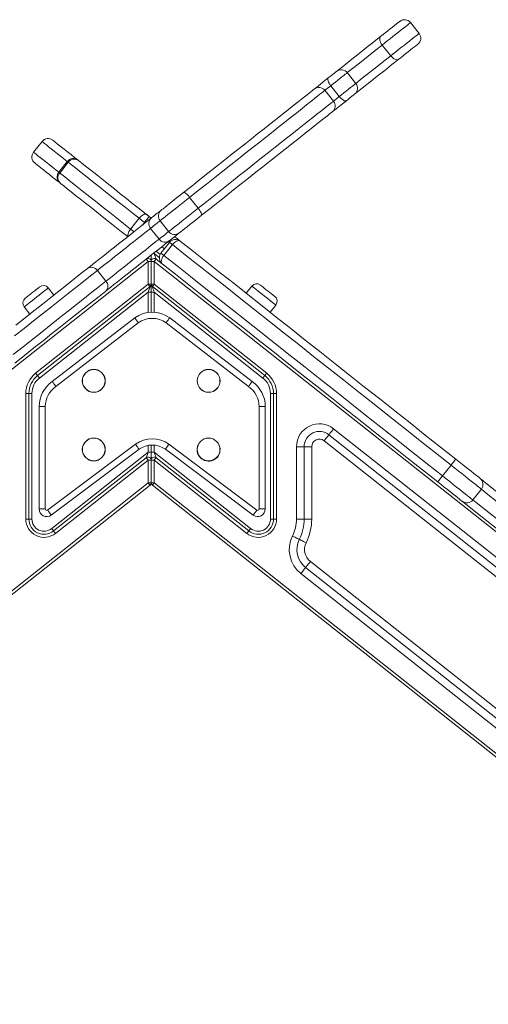
# Model space of a CAD drawing. Units: millimetres. Extents: x -9196 to 14212, y -7580 to 2635.
# Drawn here: x 10910 to 11217, y 1991 to 2635 of the extents above; entities that cross this region are included whole.
import ezdxf

# ---------------------------------------------------------------- set-up
doc = ezdxf.new("R2010")
doc.units = ezdxf.units.MM

msp = doc.modelspace()

# ---------------------------------------------------------------- linework, layer by layer
at = {"color": 7, "linetype": 'Continuous', "lineweight": 15}
for p, q in [((11171.53, 2626.47), (11165.94, 2633.52)), ((11147.38, 2618.82), (11152.96, 2611.77)), ((11130.18, 2593.72), (11124.59, 2600.78)), ((11113.77, 2592.21), (11119.36, 2585.16)), ((11115.55, 2582.14), (11109.96, 2589.2)), ((10924.93, 2555.73), (10919.35, 2548.68)), ((10924.94, 2555.73), (10919.35, 2548.67)), ((10941.46, 2542.64), (10935.88, 2535.59)), ((10942.08, 2542.15), (10936.5, 2535.1)), ((11021.48, 2519.14), (11027.06, 2512.08)), ((10994.99, 2506.64), (10996.32, 2505.59)), ((10988.45, 2505.44), (10982.86, 2498.39)), ((11002.12, 2503.81), (11007.71, 2496.76)), ((10995.91, 2498.89), (11001.5, 2491.84)), ((11008.3, 2489.72), (11002.71, 2482.67)), ((11010.16, 2488.25), (11004.57, 2481.19)), ((10996.32, 2477.22), (10996.32, 2481.36)), ((10996.32, 2481.36), (10996.32, 2477.22)), ((11004.96, 2485.51), (11003.26, 2486.86)), ((10494.86, 2081.76), (10994.32, 2477.22)), ((10994.32, 2477.22), (10994.32, 2462.32)), ((10996.32, 2477.22), (10994.32, 2477.22)), ((10996.32, 2477.22), (10996.32, 2462.32)), ((10998.32, 2477.22), (10996.32, 2477.22)), ((10998.32, 2477.22), (11497.77, 2081.76)), ((10998.32, 2462.32), (10998.32, 2477.22)), ((11003.53, 2475.64), (10999.56, 2478.79)), ((10961.1, 2471.33), (10966.69, 2464.28)), ((10994.32, 2462.32), (10920.76, 2404.09)), ((10996.32, 2462.32), (10994.32, 2462.32)), ((10998.32, 2462.32), (10996.32, 2462.32)), ((10996.32, 2457.22), (10996.32, 2462.32)), ((10996.32, 2462.32), (10996.32, 2457.22)), ((11071.87, 2404.09), (10998.32, 2462.32)), ((10922, 2402.52), (10995.56, 2460.76)), ((10923.25, 2400.95), (10994.32, 2457.22)), ((10932.72, 2455.24), (10928.99, 2459.94)), ((10996.32, 2457.22), (10994.32, 2457.22)), ((10998.32, 2457.22), (10996.32, 2457.22)), ((10996.32, 2457.22), (10996.32, 2443.97)), ((10997.07, 2460.76), (11070.63, 2402.52)), ((10998.32, 2457.22), (11069.39, 2400.95)), ((11062.17, 2461.1), (11058.44, 2456.4)), ((11074.12, 2443.98), (11077.85, 2448.69)), ((10913.31, 2447.53), (10917.04, 2442.82)), ((10931.6, 2398.61), (10985.52, 2440.36)), ((10987.89, 2437.14), (10933.97, 2395.39)), ((11060.01, 2395.39), (11006.09, 2437.14)), ((11008.46, 2440.36), (11062.38, 2398.61)), ((10914.32, 2390.76), (10914.32, 2308.69)), ((10916.32, 2390.76), (10914.32, 2390.76)), ((10916.32, 2308.69), (10916.32, 2390.76)), ((10918.32, 2390.76), (10916.32, 2390.76)), ((10918.32, 2308.69), (10918.32, 2390.76)), ((11076.32, 2390.76), (11074.32, 2390.76)), ((11074.32, 2390.76), (11074.32, 2308.69)), ((11078.32, 2390.76), (11076.32, 2390.76)), ((11076.32, 2390.76), (11076.32, 2308.69)), ((11078.32, 2308.69), (11078.32, 2390.76)), ((10927.07, 2382.23), (10923.07, 2382.23)), ((10923.07, 2315.25), (10923.07, 2382.23)), ((10927.07, 2382.23), (10927.07, 2315.25)), ((11070.9, 2382.23), (11066.9, 2382.23)), ((11066.9, 2315.25), (11066.9, 2382.23)), ((11070.9, 2382.23), (11070.9, 2315.25)), ((11489.7, 2071.57), (11115.63, 2367.76)), ((11109.42, 2359.91), (11483.5, 2063.72)), ((11486.6, 2067.64), (11112.52, 2363.83)), ((10928.61, 2314.4), (10986.03, 2357.61)), ((10988.38, 2354.37), (10930.94, 2311.15)), ((10994.32, 2352.32), (10931.28, 2302.41)), ((10994.32, 2352.32), (10996.32, 2352.32)), ((10996.32, 2357.07), (10996.32, 2352.32)), ((10998.32, 2352.32), (10996.32, 2352.32)), ((10996.32, 2347.22), (10996.32, 2352.32)), ((10996.32, 2352.32), (10996.32, 2347.22)), ((11061.35, 2302.41), (10998.32, 2352.32)), ((11063.04, 2311.15), (11005.59, 2354.37)), ((11007.95, 2357.61), (11065.37, 2314.4)), ((11091.32, 2355.99), (11091.32, 2308.69)), ((11096.32, 2355.99), (11091.32, 2355.99)), ((11096.32, 2355.99), (11096.32, 2308.69)), ((11096.32, 2355.99), (11101.32, 2355.99)), ((11101.32, 2308.69), (11101.32, 2355.99)), ((10993.07, 2348.79), (10932.52, 2300.85)), ((10933.76, 2299.28), (10994.32, 2347.22)), ((10994.32, 2347.22), (10994.32, 2332.32)), ((10994.32, 2347.22), (10996.32, 2347.22)), ((10996.32, 2347.22), (10996.32, 2332.32)), ((10996.32, 2347.22), (10998.32, 2347.22)), ((10998.32, 2332.32), (10998.32, 2347.22)), ((10998.32, 2347.22), (11058.87, 2299.28)), ((11060.11, 2300.85), (10999.56, 2348.79)), ((11192.42, 2343.94), (11186.83, 2336.89)), ((10994.32, 2332.32), (10565.37, 1992.69)), ((10566.62, 1991.13), (10995.56, 2330.76)), ((10994.32, 2332.32), (10996.32, 2332.32)), ((10996.32, 2332.32), (10998.32, 2332.32)), ((10997.07, 2330.76), (11426.01, 1991.13)), ((11427.26, 1992.69), (10998.32, 2332.32)), ((11206.64, 2321.2), (11212.23, 2328.25)), ((10927.07, 2315.25), (10923.07, 2315.25)), ((11070.9, 2315.25), (11066.9, 2315.25)), ((10914.32, 2308.69), (10916.32, 2308.69)), ((10916.32, 2308.69), (10918.32, 2308.69)), ((11076.32, 2308.69), (11074.32, 2308.69)), ((11078.32, 2308.69), (11076.32, 2308.69)), ((11096.32, 2308.69), (11091.32, 2308.69)), ((11101.32, 2308.69), (11096.32, 2308.69)), ((11441.53, 2010.73), (11100.41, 2280.83)), ((11097.3, 2276.91), (11438.43, 2006.81)), ((11094.2, 2272.99), (11435.33, 2002.89))]:
    msp.add_line(p, q, dxfattribs=at)
at = {"color": 8, "linetype": 'Continuous', "lineweight": 15}
for p, q in [((10924.94, 2555.73), (10924.93, 2555.73)), ((10919.35, 2548.68), (10919.35, 2548.67)), ((10991.89, 2502.72), (10990.54, 2501.02)), ((10992.29, 2502.4), (10991.89, 2502.72)), ((10997.54, 2482.32), (10998.32, 2482.32)), ((10998.32, 2482.32), (10998.32, 2482.94)), ((11001.63, 2479.7), (10998.32, 2482.32)), ((11002.14, 2481.75), (10999.47, 2483.86)), ((10994.32, 2457.22), (10994.32, 2443.8)), ((10998.32, 2443.94), (10998.32, 2457.22)), ((10994.32, 2356.85), (10994.32, 2352.32)), ((10998.32, 2352.32), (10998.32, 2357.03))]:
    msp.add_line(p, q, dxfattribs=at)
at = {"color": 7, "linetype": 'Continuous', "lineweight": 15, "flags": 128}
for points in [[(11146.54, 2624.54), (11147.93, 2625.63), (11149.44, 2626.83), (11151.02, 2628.08), (11152.6, 2629.34), (11154.12, 2630.54), (11155.52, 2631.65), (11156.73, 2632.61), (11157.71, 2633.38), (11158.42, 2633.94), (11158.82, 2634.26), (11158.92, 2634.34)], [(11117.56, 2601.6), (11122.56, 2605.55), (11127.53, 2609.49), (11132.42, 2613.36), (11137.22, 2617.16), (11141.93, 2620.89), (11146.54, 2624.54)], [(11146.54, 2624.54), (11146.16, 2624.11), (11145.91, 2623.55), (11145.8, 2622.88), (11145.85, 2622.12), (11146.03, 2621.3), (11146.36, 2620.46), (11146.82, 2619.62), (11147.38, 2618.82)], [(11170.71, 2619.44), (11170.62, 2619.37), (11170.21, 2619.05), (11169.51, 2618.49), (11168.53, 2617.71), (11167.31, 2616.75), (11165.92, 2615.65), (11164.4, 2614.44), (11162.81, 2613.19), (11161.23, 2611.94), (11159.72, 2610.74), (11158.34, 2609.64)], [(11158.34, 2609.64), (11153.73, 2605.99), (11149.02, 2602.26), (11144.21, 2598.46), (11139.32, 2594.59), (11134.35, 2590.65), (11129.36, 2586.7)], [(11152.96, 2611.77), (11153.61, 2611.04), (11154.32, 2610.4), (11155.07, 2609.89), (11155.82, 2609.52), (11156.55, 2609.31), (11157.23, 2609.25), (11157.83, 2609.37), (11158.34, 2609.64)], [(11102.94, 2590.02), (11105.44, 2591.99), (11108.82, 2594.68), (11112.16, 2597.31)], [(11112.16, 2597.31), (11111.93, 2597.01), (11111.82, 2596.56), (11111.85, 2596), (11112.01, 2595.33), (11112.3, 2594.59), (11112.7, 2593.8), (11113.2, 2593), (11113.77, 2592.21)], [(11112.16, 2597.31), (11113.27, 2598.19), (11114.41, 2599.1), (11115.49, 2599.96), (11116.41, 2600.68), (11117.1, 2601.23), (11117.49, 2601.53), (11117.56, 2601.6)], [(11017.41, 2522.29), (11022.8, 2526.56), (11028.1, 2530.76), (11033.31, 2534.89), (11038.42, 2538.93), (11043.4, 2542.87), (11048.26, 2546.72), (11052.97, 2550.45), (11057.53, 2554.06), (11061.92, 2557.54), (11066.14, 2560.88), (11070.17, 2564.07), (11074, 2567.1), (11077.63, 2569.98), (11081.04, 2572.68), (11084.24, 2575.21), (11087.2, 2577.55), (11089.92, 2579.71), (11092.4, 2581.67), (11094.63, 2583.44), (11096.6, 2585), (11098.32, 2586.35), (11099.76, 2587.5), (11100.94, 2588.44), (11101.85, 2589.16), (11102.49, 2589.66), (11102.85, 2589.94), (11102.94, 2590.02)], [(11119.36, 2585.16), (11119.99, 2584.42), (11120.66, 2583.75), (11121.33, 2583.18), (11121.99, 2582.73), (11122.6, 2582.42), (11123.15, 2582.26), (11123.6, 2582.26), (11123.95, 2582.42)], [(11129.36, 2586.7), (11129.28, 2586.64), (11128.89, 2586.33), (11128.21, 2585.79), (11127.29, 2585.06), (11126.21, 2584.21), (11125.06, 2583.3), (11123.95, 2582.42)], [(11123.95, 2582.42), (11120.62, 2579.78), (11117.23, 2577.1), (11114.73, 2575.12)], [(11114.73, 2575.12), (11114.64, 2575.05), (11114.28, 2574.76), (11113.65, 2574.26), (11112.74, 2573.54), (11111.56, 2572.6), (11110.11, 2571.46), (11108.4, 2570.1), (11106.42, 2568.54), (11104.19, 2566.77), (11101.72, 2564.81), (11098.99, 2562.65), (11096.03, 2560.31), (11092.84, 2557.78), (11089.42, 2555.08), (11085.8, 2552.21), (11081.96, 2549.17), (11077.93, 2545.98), (11073.71, 2542.64), (11069.32, 2539.16), (11064.76, 2535.55), (11060.05, 2531.82), (11055.2, 2527.98), (11050.21, 2524.03), (11045.11, 2519.99), (11039.9, 2515.86), (11034.59, 2511.66), (11029.2, 2507.4)], [(10931.96, 2556.55), (10932.22, 2556.34), (10932.76, 2555.92), (10933.57, 2555.28), (10934.65, 2554.42), (10935.99, 2553.35), (10937.6, 2552.08), (10939.45, 2550.61), (10941.55, 2548.95), (10943.88, 2547.11), (10946.44, 2545.08), (10948.49, 2543.46)], [(10936.69, 2528.56), (10934.64, 2530.19), (10932.09, 2532.21), (10929.76, 2534.06), (10927.66, 2535.72), (10925.8, 2537.19), (10924.2, 2538.46), (10922.85, 2539.52), (10921.77, 2540.38), (10920.96, 2541.02), (10920.43, 2541.45), (10920.17, 2541.65)], [(10988.45, 2505.44), (10983.75, 2509.16), (10979.2, 2512.76), (10974.81, 2516.24), (10970.58, 2519.59), (10966.54, 2522.79), (10962.69, 2525.84), (10959.05, 2528.72), (10955.62, 2531.44), (10952.42, 2533.97), (10949.46, 2536.31), (10946.74, 2538.46), (10944.28, 2540.41), (10942.08, 2542.15)], [(10948.49, 2543.46), (10948.52, 2543.43), (10948.8, 2543.21)], [(10948.8, 2543.21), (10950.91, 2541.54), (10953.27, 2539.68), (10955.87, 2537.61), (10958.71, 2535.36), (10961.78, 2532.94), (10965.07, 2530.33), (10968.56, 2527.57), (10972.25, 2524.64), (10976.13, 2521.57), (10980.19, 2518.36), (10984.4, 2515.02), (10988.77, 2511.57), (10993.27, 2508)], [(10936.5, 2535.1), (10938.7, 2533.36), (10941.16, 2531.41), (10943.87, 2529.26), (10946.83, 2526.91), (10950.03, 2524.38), (10953.46, 2521.67), (10957.1, 2518.78), (10960.95, 2515.74), (10964.99, 2512.53), (10969.22, 2509.19), (10973.62, 2505.71), (10978.17, 2502.1), (10982.86, 2498.39)], [(10937, 2528.32), (10936.73, 2528.54), (10936.69, 2528.56)], [(10981.01, 2493.47), (10976.97, 2496.67), (10972.61, 2500.13), (10968.39, 2503.47), (10964.34, 2506.68), (10960.46, 2509.75), (10956.77, 2512.67), (10953.27, 2515.44), (10949.99, 2518.04), (10946.92, 2520.47), (10944.08, 2522.72), (10941.47, 2524.78), (10939.11, 2526.65), (10937, 2528.32)], [(11002.89, 2510.8), (11003.35, 2511.16), (11004.11, 2511.76), (11005.16, 2512.6), (11006.47, 2513.64), (11008.01, 2514.85), (11009.73, 2516.21), (11011.58, 2517.68), (11013.51, 2519.21), (11015.48, 2520.76), (11017.41, 2522.29)], [(11017.41, 2522.29), (11017.66, 2522.37), (11018.01, 2522.29), (11018.47, 2522.06), (11019, 2521.68), (11019.59, 2521.19), (11020.21, 2520.58), (11020.85, 2519.89), (11021.48, 2519.14)], [(11021.48, 2519.14), (11019.33, 2517.44), (11017.15, 2515.71), (11014.98, 2513.99), (11012.86, 2512.32), (11010.84, 2510.71), (11008.94, 2509.21), (11007.22, 2507.85), (11005.69, 2506.64), (11004.4, 2505.61), (11003.36, 2504.79), (11002.59, 2504.19), (11002.12, 2503.81)], [(10988.45, 2505.44), (10989.09, 2506.18), (10989.77, 2506.84), (10990.46, 2507.39), (10991.15, 2507.82), (10991.79, 2508.1), (10992.38, 2508.22), (10992.88, 2508.19), (10993.27, 2508)], [(10991.89, 2502.72), (10992.49, 2503.48), (10993.08, 2504.22), (10993.61, 2504.9), (10994.08, 2505.49), (10994.47, 2505.98), (10994.76, 2506.34), (10994.93, 2506.56), (10994.99, 2506.64)], [(10993.27, 2508), (10993.47, 2507.84), (10993.68, 2507.68), (10993.89, 2507.51), (10994.11, 2507.34), (10994.33, 2507.17), (10994.55, 2506.99), (10994.77, 2506.82), (10994.99, 2506.64)], [(10996.53, 2505.76), (10997.57, 2506.59), (10998.54, 2507.35), (10999.44, 2508.07), (11000.27, 2508.72), (11001.03, 2509.33), (11001.72, 2509.87), (11002.35, 2510.37), (11002.89, 2510.8)], [(11007.71, 2496.76), (11008.18, 2497.13), (11008.94, 2497.73), (11009.98, 2498.56), (11011.28, 2499.58), (11012.8, 2500.79), (11014.53, 2502.16), (11016.43, 2503.66), (11018.45, 2505.26), (11020.57, 2506.94), (11022.74, 2508.66), (11024.92, 2510.38), (11027.06, 2512.08)], [(11029.2, 2507.4), (11027.27, 2505.87), (11025.31, 2504.31), (11023.37, 2502.78), (11021.52, 2501.32), (11019.81, 2499.96), (11018.27, 2498.74), (11016.96, 2497.7), (11015.9, 2496.87), (11015.14, 2496.26), (11014.69, 2495.91)], [(11027.06, 2512.08), (11027.65, 2511.3), (11028.18, 2510.52), (11028.62, 2509.77), (11028.98, 2509.08), (11029.22, 2508.48), (11029.34, 2507.99), (11029.33, 2507.62), (11029.2, 2507.4)], [(10954.77, 2472.69), (10956.36, 2473.96), (10958.18, 2475.4), (10960.2, 2476.99), (10962.39, 2478.73), (10964.72, 2480.57), (10967.17, 2482.52), (10969.71, 2484.52), (10972.3, 2486.58), (10974.92, 2488.65), (10977.52, 2490.71), (10980.09, 2492.74), (10982.58, 2494.72), (10984.97, 2496.61), (10987.22, 2498.39), (10989.32, 2500.05), (10991.22, 2501.56), (10992.91, 2502.9), (10994.38, 2504.06), (10995.59, 2505.02), (10996.53, 2505.76)], [(10991.89, 2502.72), (10991.44, 2503.07), (10991, 2503.42), (10990.56, 2503.77), (10990.12, 2504.12), (10989.69, 2504.46), (10989.27, 2504.79), (10988.85, 2505.12), (10988.45, 2505.44)], [(11002.12, 2503.81), (11001.59, 2503.39), (11000.98, 2502.91), (11000.3, 2502.37), (10999.56, 2501.78), (10998.75, 2501.14), (10997.87, 2500.45), (10996.92, 2499.7), (10995.91, 2498.89)], [(10995.91, 2498.89), (10995.02, 2498.19), (10993.86, 2497.27), (10992.44, 2496.15), (10990.8, 2494.85), (10988.94, 2493.38), (10986.91, 2491.77), (10984.73, 2490.04), (10982.44, 2488.23), (10980.07, 2486.35), (10977.65, 2484.44), (10975.23, 2482.52), (10972.84, 2480.63), (10970.52, 2478.79), (10968.3, 2477.03), (10966.22, 2475.39), (10964.31, 2473.87), (10962.59, 2472.51), (10961.1, 2471.33)], [(11001.5, 2491.84), (11002.51, 2492.64), (11003.46, 2493.39), (11004.34, 2494.09), (11005.15, 2494.73), (11005.89, 2495.32), (11006.57, 2495.85), (11007.17, 2496.33), (11007.71, 2496.76)], [(11014.69, 2495.91), (11014.14, 2495.47), (11013.52, 2494.98), (11012.83, 2494.43), (11012.07, 2493.83), (11011.24, 2493.17), (11010.34, 2492.46), (11009.37, 2491.69), (11008.33, 2490.87)], [(11011.62, 2493.47), (11011.84, 2493.3), (11013.03, 2492.36), (11014, 2491.59), (11014.73, 2491.01), (11015.17, 2490.66), (11015.32, 2490.54)], [(11008.33, 2490.87), (11007.38, 2490.12), (11006.17, 2489.16), (11004.71, 2488), (11003.02, 2486.66), (11001.11, 2485.15), (10999.02, 2483.5), (10996.76, 2481.71), (10994.38, 2479.82), (10991.88, 2477.85), (10989.32, 2475.82), (10986.71, 2473.75), (10984.1, 2471.68), (10981.5, 2469.63), (10978.97, 2467.62), (10976.51, 2465.68), (10974.18, 2463.83), (10971.99, 2462.1), (10969.98, 2460.5), (10968.16, 2459.06), (10966.56, 2457.8)], [(10966.69, 2464.28), (10968.18, 2465.46), (10969.9, 2466.82), (10971.81, 2468.33), (10973.89, 2469.98), (10976.11, 2471.74), (10978.43, 2473.57), (10980.82, 2475.47), (10983.24, 2477.38), (10985.66, 2479.29), (10988.03, 2481.17), (10990.32, 2482.99), (10992.5, 2484.71), (10994.53, 2486.32), (10996.38, 2487.79), (10998.03, 2489.09), (10999.45, 2490.21), (11000.61, 2491.13), (11001.5, 2491.84)], [(11010.16, 2488.25), (11009.76, 2488.57), (11009.39, 2488.86), (11009.07, 2489.12), (11008.8, 2489.33), (11008.58, 2489.5), (11008.43, 2489.62), (11008.33, 2489.7), (11008.3, 2489.72)], [(11010.16, 2488.25), (11010.81, 2488.98), (11011.51, 2489.63), (11012.23, 2490.15), (11012.96, 2490.55), (11013.66, 2490.79), (11014.3, 2490.87), (11014.86, 2490.78), (11015.32, 2490.54)], [(11192.42, 2343.94), (11182.31, 2351.95), (11172.22, 2359.94), (11162.14, 2367.92), (11152.09, 2375.87), (11142.08, 2383.8), (11132.11, 2391.69), (11122.2, 2399.54), (11112.34, 2407.34), (11102.56, 2415.09), (11092.85, 2422.78), (11083.22, 2430.4), (11073.69, 2437.95), (11064.25, 2445.42), (11054.92, 2452.81), (11045.71, 2460.1), (11036.62, 2467.3), (11027.66, 2474.39), (11018.84, 2481.38), (11010.16, 2488.25)], [(11015.32, 2490.54), (11023.91, 2483.75), (11032.63, 2476.84), (11041.49, 2469.82), (11050.48, 2462.7), (11059.59, 2455.49), (11068.82, 2448.19), (11078.15, 2440.8), (11087.57, 2433.33), (11097.09, 2425.8), (11106.7, 2418.19), (11116.38, 2410.53), (11126.12, 2402.81), (11135.93, 2395.05), (11145.78, 2387.24), (11155.69, 2379.4), (11165.62, 2371.54), (11175.59, 2363.65), (11185.57, 2355.74), (11195.56, 2347.83)], [(10998.32, 2482.32), (10998.53, 2481.71), (10998.74, 2481.12), (10998.94, 2480.56), (10999.11, 2480.05), (10999.27, 2479.62), (10999.39, 2479.26), (10999.48, 2479), (10999.54, 2478.84), (10999.56, 2478.79)], [(11002.71, 2482.67), (11002.74, 2482.64), (11002.84, 2482.57), (11003, 2482.45), (11003.21, 2482.28), (11003.48, 2482.06), (11003.8, 2481.81), (11004.17, 2481.52), (11004.57, 2481.19)], [(11003.53, 2475.64), (11003.19, 2476.04), (11002.98, 2476.57), (11002.91, 2477.21), (11002.98, 2477.95), (11003.2, 2478.74), (11003.54, 2479.57), (11004.01, 2480.4), (11004.57, 2481.19)], [(11004.57, 2481.19), (11013.25, 2474.32), (11022.08, 2467.34), (11031.04, 2460.24), (11040.13, 2453.05), (11049.34, 2445.75), (11058.66, 2438.37), (11068.1, 2430.9), (11077.63, 2423.35), (11087.26, 2415.73), (11096.97, 2408.04), (11106.76, 2400.29), (11116.61, 2392.49), (11126.53, 2384.63), (11136.49, 2376.74), (11146.51, 2368.82), (11156.55, 2360.86), (11166.63, 2352.88), (11176.72, 2344.89), (11186.83, 2336.89)], [(10994.32, 2477.22), (10994.07, 2477.53), (10993.84, 2477.82), (10993.63, 2478.09), (10993.44, 2478.33), (10993.28, 2478.53), (10993.17, 2478.67), (10993.1, 2478.76), (10993.07, 2478.79)], [(10999.56, 2478.79), (10999.53, 2478.76), (10999.46, 2478.67), (10999.35, 2478.53), (10999.19, 2478.33), (10999.01, 2478.09), (10998.79, 2477.82), (10998.56, 2477.53), (10998.32, 2477.22)], [(11183.77, 2332.93), (11173.77, 2340.85), (11163.79, 2348.75), (11153.83, 2356.64), (11143.89, 2364.51), (11133.99, 2372.35), (11124.13, 2380.15), (11114.33, 2387.92), (11104.58, 2395.63), (11094.9, 2403.3), (11085.3, 2410.9), (11075.78, 2418.44), (11066.35, 2425.9), (11057.02, 2433.29), (11047.8, 2440.59), (11038.69, 2447.81), (11029.7, 2454.92), (11020.84, 2461.94), (11012.11, 2468.85), (11003.53, 2475.64)], [(10961.1, 2471.33), (10956.66, 2467.81), (10951.97, 2464.1), (10947.06, 2460.22), (10941.93, 2456.15), (10936.58, 2451.92), (10931.03, 2447.52), (10925.28, 2442.97), (10919.34, 2438.27), (10913.22, 2433.42), (10906.93, 2428.44)], [(10907.82, 2435.52), (10913.82, 2440.28), (10919.65, 2444.89), (10925.28, 2449.35), (10930.73, 2453.66), (10935.97, 2457.81), (10941, 2461.79), (10945.82, 2465.61), (10950.41, 2469.24), (10954.77, 2472.69)], [(10906.06, 2416.27), (10912.52, 2421.38), (10918.81, 2426.36), (10924.93, 2431.21), (10930.87, 2435.91), (10936.62, 2440.47), (10942.17, 2444.86), (10947.52, 2449.1), (10952.65, 2453.16), (10957.56, 2457.05), (10962.24, 2460.76), (10966.69, 2464.28)], [(10995.56, 2460.76), (10995.53, 2460.79), (10995.46, 2460.88), (10995.35, 2461.02), (10995.19, 2461.22), (10995.01, 2461.45), (10994.79, 2461.72), (10994.56, 2462.02), (10994.32, 2462.32)], [(10998.32, 2462.32), (10998.07, 2462.02), (10997.84, 2461.72), (10997.63, 2461.45), (10997.44, 2461.22), (10997.28, 2461.02), (10997.17, 2460.88), (10997.1, 2460.79), (10997.07, 2460.76)], [(11067.79, 2461.76), (11067.82, 2461.73), (11068.12, 2461.49), (11068.69, 2461.04), (11069.49, 2460.41), (11070.49, 2459.62), (11071.61, 2458.73), (11072.79, 2457.8), (11073.95, 2456.88), (11075.01, 2456.04), (11075.92, 2455.32), (11076.61, 2454.77), (11077.05, 2454.42), (11077.2, 2454.31)], [(10966.56, 2457.8), (10962.2, 2454.35), (10957.61, 2450.71), (10952.79, 2446.9), (10947.76, 2442.91), (10942.52, 2438.76), (10937.08, 2434.45), (10931.44, 2429.99), (10925.62, 2425.38), (10919.62, 2420.63), (10913.45, 2415.74), (10907.12, 2410.73)], [(10913.97, 2453.14), (10914, 2453.17), (10914.3, 2453.41), (10914.87, 2453.86), (10915.67, 2454.5), (10916.67, 2455.28), (10917.79, 2456.17), (10918.97, 2457.1), (10920.13, 2458.02), (10921.19, 2458.87), (10922.1, 2459.58), (10922.79, 2460.13), (10923.23, 2460.48), (10923.38, 2460.59)], [(10994.32, 2457.22), (10994.53, 2457.84), (10994.74, 2458.43), (10994.94, 2458.99), (10995.11, 2459.49), (10995.27, 2459.93), (10995.39, 2460.28), (10995.48, 2460.54), (10995.54, 2460.7), (10995.56, 2460.76)], [(10997.07, 2460.76), (10997.1, 2460.69), (10997.17, 2460.49), (10997.28, 2460.16), (10997.44, 2459.72), (10997.63, 2459.19), (10997.84, 2458.57), (10998.07, 2457.91), (10998.32, 2457.22)], [(10922, 2402.52), (10921.98, 2402.55), (10921.91, 2402.64), (10921.79, 2402.78), (10921.64, 2402.98), (10921.45, 2403.21), (10921.24, 2403.49), (10921, 2403.78), (10920.76, 2404.09)], [(11071.87, 2404.09), (11071.63, 2403.78), (11071.39, 2403.49), (11071.18, 2403.21), (11070.99, 2402.98), (11070.84, 2402.78), (11070.72, 2402.64), (11070.65, 2402.55), (11070.63, 2402.52)], [(10923.25, 2400.95), (10923, 2401.26), (10922.77, 2401.55), (10922.56, 2401.82), (10922.37, 2402.06), (10922.21, 2402.25), (10922.1, 2402.4), (10922.03, 2402.49), (10922, 2402.52)], [(11070.63, 2402.52), (11070.6, 2402.49), (11070.53, 2402.4), (11070.42, 2402.25), (11070.26, 2402.06), (11070.07, 2401.82), (11069.86, 2401.55), (11069.63, 2401.26), (11069.39, 2400.95)], [(11115.63, 2367.76), (11115.02, 2366.99), (11114.44, 2366.25), (11113.9, 2365.58), (11113.43, 2364.98), (11113.05, 2364.5), (11112.76, 2364.13), (11112.58, 2363.91), (11112.52, 2363.83)], [(11112.52, 2363.83), (11112.46, 2363.76), (11112.29, 2363.54), (11112, 2363.17), (11111.61, 2362.69), (11111.14, 2362.09), (11110.61, 2361.42), (11110.02, 2360.68), (11109.42, 2359.91)], [(10993.07, 2348.79), (10993.1, 2348.86), (10993.17, 2349.06), (10993.28, 2349.39), (10993.44, 2349.83), (10993.63, 2350.36), (10993.84, 2350.97), (10994.07, 2351.63), (10994.32, 2352.32)], [(10998.32, 2352.32), (10998.53, 2351.71), (10998.74, 2351.12), (10998.94, 2350.56), (10999.11, 2350.05), (10999.27, 2349.62), (10999.39, 2349.26), (10999.48, 2349), (10999.54, 2348.84), (10999.56, 2348.79)], [(10994.32, 2347.22), (10994.07, 2347.53), (10993.84, 2347.82), (10993.63, 2348.09), (10993.44, 2348.33), (10993.28, 2348.53), (10993.17, 2348.67), (10993.1, 2348.76), (10993.07, 2348.79)], [(10999.56, 2348.79), (10999.53, 2348.76), (10999.46, 2348.67), (10999.35, 2348.53), (10999.19, 2348.33), (10999.01, 2348.09), (10998.79, 2347.82), (10998.56, 2347.53), (10998.32, 2347.22)], [(11195.56, 2347.83), (11197.71, 2346.13), (11199.83, 2344.45), (11201.87, 2342.84), (11203.79, 2341.32), (11205.56, 2339.92), (11207.14, 2338.66), (11208.51, 2337.58), (11209.63, 2336.69), (11210.5, 2336), (11211.08, 2335.54), (11211.38, 2335.31), (11211.41, 2335.28)], [(11199.62, 2320.38), (11199.58, 2320.41), (11199.29, 2320.65), (11198.7, 2321.11), (11197.84, 2321.79), (11196.71, 2322.68), (11195.34, 2323.77), (11193.76, 2325.02), (11191.99, 2326.42), (11190.07, 2327.94), (11188.03, 2329.56), (11185.92, 2331.23), (11183.77, 2332.93)], [(11211.41, 2335.28), (11211.67, 2335.07), (11213.6, 2333.55)], [(11213.6, 2333.55), (11220.51, 2328.08), (11227.56, 2322.5), (11234.74, 2316.81), (11242.04, 2311.03), (11249.45, 2305.16), (11256.97, 2299.21), (11264.58, 2293.18), (11272.28, 2287.09), (11280.05, 2280.93), (11287.89, 2274.72), (11295.79, 2268.47), (11303.74, 2262.18), (11311.72, 2255.86), (11319.74, 2249.51), (11327.77, 2243.15)], [(10995.56, 2330.76), (10995.53, 2330.79), (10995.46, 2330.88), (10995.35, 2331.02), (10995.19, 2331.22), (10995.01, 2331.45), (10994.79, 2331.72), (10994.56, 2332.02), (10994.32, 2332.32)], [(10997.07, 2330.76), (10997.1, 2330.79), (10997.17, 2330.88), (10997.28, 2331.02), (10997.44, 2331.22), (10997.63, 2331.45), (10997.84, 2331.72), (10998.07, 2332.02), (10998.32, 2332.32)], [(11201.8, 2318.66), (11199.88, 2320.18), (11199.62, 2320.38)], [(11315.98, 2228.25), (11307.94, 2234.61), (11299.93, 2240.96), (11291.94, 2247.28), (11284, 2253.57), (11276.1, 2259.83), (11268.26, 2266.04), (11260.49, 2272.19), (11252.79, 2278.28), (11245.18, 2284.31), (11237.66, 2290.26), (11230.25, 2296.13), (11222.95, 2301.91), (11215.76, 2307.6), (11208.71, 2313.18), (11201.8, 2318.66)], [(10932.52, 2300.85), (10932.5, 2300.88), (10932.43, 2300.97), (10932.31, 2301.11), (10932.16, 2301.31), (10931.97, 2301.54), (10931.76, 2301.81), (10931.52, 2302.11), (10931.28, 2302.41)], [(10933.76, 2299.28), (10933.52, 2299.58), (10933.29, 2299.88), (10933.07, 2300.15), (10932.89, 2300.39), (10932.73, 2300.58), (10932.62, 2300.73), (10932.55, 2300.82), (10932.52, 2300.85)], [(11058.87, 2299.28), (11059.11, 2299.58), (11059.34, 2299.88), (11059.56, 2300.15), (11059.74, 2300.39), (11059.9, 2300.58), (11060.01, 2300.73), (11060.08, 2300.82), (11060.11, 2300.85)], [(11061.35, 2302.41), (11061.11, 2302.11), (11060.87, 2301.81), (11060.66, 2301.54), (11060.47, 2301.31), (11060.32, 2301.11), (11060.2, 2300.97), (11060.13, 2300.88), (11060.11, 2300.85)], [(11093.18, 2295.34), (11093.1, 2295.38), (11092.84, 2295.51), (11092.43, 2295.71), (11091.87, 2295.99), (11091.19, 2296.33), (11090.42, 2296.71), (11089.58, 2297.13), (11088.7, 2297.56)], [(11097.66, 2293.11), (11096.79, 2293.55), (11095.95, 2293.97), (11095.17, 2294.35), (11094.49, 2294.69), (11093.94, 2294.96), (11093.52, 2295.17), (11093.27, 2295.3), (11093.18, 2295.34)], [(11100.41, 2280.83), (11099.8, 2280.06), (11099.22, 2279.33), (11098.68, 2278.65), (11098.21, 2278.05), (11097.83, 2277.57), (11097.54, 2277.2), (11097.36, 2276.98), (11097.3, 2276.91)], [(11094.2, 2272.99), (11094.81, 2273.75), (11095.39, 2274.49), (11095.93, 2275.16), (11096.4, 2275.76), (11096.78, 2276.24), (11097.07, 2276.61), (11097.24, 2276.83), (11097.3, 2276.91)]]:
    msp.add_lwpolyline(points, dxfattribs=at)
at = {"color": 8, "linetype": 'Continuous', "lineweight": 15, "flags": 128}
for points in [[(11165.94, 2633.52), (11165.87, 2633.46), (11165.51, 2633.18), (11164.86, 2632.67), (11163.95, 2631.94), (11162.78, 2631.02), (11161.4, 2629.92), (11159.83, 2628.68), (11158.11, 2627.32), (11156.3, 2625.89), (11154.44, 2624.41), (11152.56, 2622.93), (11150.73, 2621.48), (11148.99, 2620.1), (11147.38, 2618.82)], [(11152.96, 2611.77), (11154.58, 2613.04), (11156.32, 2614.42), (11158.15, 2615.87), (11160.02, 2617.36), (11161.89, 2618.83), (11163.7, 2620.27), (11165.41, 2621.62), (11166.98, 2622.87), (11168.37, 2623.96), (11169.53, 2624.89), (11170.45, 2625.61), (11171.1, 2626.12), (11171.46, 2626.41), (11171.53, 2626.47)], [(11147.38, 2618.82), (11142.87, 2615.25), (11138.27, 2611.61), (11133.57, 2607.89), (11128.79, 2604.1), (11124.59, 2600.78)], [(11130.18, 2593.72), (11134.38, 2597.05), (11139.16, 2600.83), (11143.85, 2604.55), (11148.46, 2608.2), (11152.96, 2611.77)], [(11124.59, 2600.78), (11124.59, 2600.78), (11124.43, 2600.66), (11123.99, 2600.3), (11123.26, 2599.73), (11122.29, 2598.96), (11121.1, 2598.02), (11119.75, 2596.95), (11118.29, 2595.79), (11116.76, 2594.58), (11115.24, 2593.38), (11113.77, 2592.21)], [(11113.77, 2592.21), (11110.61, 2589.71), (11109.96, 2589.2)], [(11119.36, 2585.16), (11120.83, 2586.32), (11122.35, 2587.53), (11123.88, 2588.73), (11125.34, 2589.89), (11126.69, 2590.96), (11127.88, 2591.9), (11128.85, 2592.67), (11129.57, 2593.25), (11130.02, 2593.6), (11130.18, 2593.72), (11130.18, 2593.72)], [(11109.96, 2589.2), (11109.87, 2589.13), (11109.5, 2588.83), (11108.84, 2588.31), (11107.9, 2587.56), (11106.68, 2586.6), (11105.18, 2585.41), (11103.41, 2584.01), (11101.37, 2582.39), (11099.06, 2580.57), (11096.49, 2578.53), (11093.68, 2576.3), (11090.61, 2573.88), (11087.31, 2571.26), (11083.78, 2568.47), (11080.02, 2565.49), (11076.06, 2562.35), (11071.89, 2559.05), (11067.53, 2555.6), (11062.98, 2552), (11058.27, 2548.27), (11053.39, 2544.41), (11048.37, 2540.43), (11043.21, 2536.34), (11037.93, 2532.16), (11032.54, 2527.89), (11027.05, 2523.55), (11021.48, 2519.14)], [(11115.55, 2582.14), (11116.2, 2582.65), (11119.36, 2585.16)], [(11027.06, 2512.08), (11032.63, 2516.49), (11038.12, 2520.84), (11043.51, 2525.11), (11048.8, 2529.29), (11053.95, 2533.37), (11058.98, 2537.35), (11063.85, 2541.21), (11068.57, 2544.94), (11073.11, 2548.54), (11077.47, 2552), (11081.64, 2555.3), (11085.61, 2558.44), (11089.36, 2561.41), (11092.9, 2564.21), (11096.2, 2566.82), (11099.26, 2569.25), (11102.08, 2571.48), (11104.65, 2573.51), (11106.95, 2575.34), (11108.99, 2576.95), (11110.77, 2578.36), (11112.26, 2579.54), (11113.49, 2580.51), (11114.43, 2581.25), (11115.08, 2581.77), (11115.46, 2582.07), (11115.55, 2582.14)], [(10941.46, 2542.64), (10940.36, 2543.52), (10937.64, 2545.67), (10935.15, 2547.64), (10932.92, 2549.41), (10930.94, 2550.98), (10929.23, 2552.33), (10927.8, 2553.46), (10926.65, 2554.38), (10925.78, 2555.06), (10925.21, 2555.51), (10924.94, 2555.73)], [(10919.35, 2548.67), (10919.63, 2548.45), (10920.2, 2548), (10921.06, 2547.32), (10922.21, 2546.41), (10923.65, 2545.27), (10925.35, 2543.92), (10927.33, 2542.35), (10929.57, 2540.58), (10932.05, 2538.62), (10934.77, 2536.46), (10935.88, 2535.59)], [(10942.08, 2542.15), (10941.63, 2542.52), (10941.46, 2542.64), (10941.46, 2542.64)], [(10935.88, 2535.59), (10935.88, 2535.59), (10936.04, 2535.46), (10936.5, 2535.1)], [(10982.86, 2498.39), (10982.29, 2497.6), (10981.8, 2496.78), (10981.43, 2495.98), (10981.17, 2495.22), (10981.04, 2494.52), (10981.06, 2493.93), (10981.14, 2493.58)], [(10982.86, 2498.39), (10983.27, 2498.07), (10983.68, 2497.74), (10984.1, 2497.4), (10984.54, 2497.06), (10984.97, 2496.72), (10985.04, 2496.66)], [(11008.3, 2489.72), (11008.22, 2489.78), (11008, 2489.96), (11007.64, 2490.25), (11007.59, 2490.29)], [(10928.99, 2459.94), (10928.85, 2459.83), (10928.43, 2459.5), (10927.75, 2458.96), (10926.83, 2458.23), (10925.7, 2457.33), (10924.41, 2456.31), (10923, 2455.2), (10921.53, 2454.03), (10920.04, 2452.85), (10918.59, 2451.7), (10917.23, 2450.63), (10916.02, 2449.67), (10914.99, 2448.85), (10914.19, 2448.22), (10913.63, 2447.78), (10913.35, 2447.55), (10913.31, 2447.53)], [(11077.85, 2448.69), (11077.71, 2448.8), (11077.29, 2449.13), (11076.6, 2449.67), (11075.68, 2450.4), (11074.56, 2451.29), (11073.27, 2452.32), (11071.86, 2453.43), (11070.38, 2454.6), (11068.89, 2455.78), (11067.44, 2456.93), (11066.09, 2458), (11064.87, 2458.96), (11063.85, 2459.77), (11063.04, 2460.41), (11062.49, 2460.85), (11062.2, 2461.07), (11062.17, 2461.1)], [(11212.23, 2328.25), (11212.1, 2328.36), (11211.68, 2328.69), (11210.98, 2329.24), (11210, 2330.02), (11208.77, 2331), (11207.29, 2332.17), (11205.59, 2333.51), (11203.7, 2335.01), (11201.65, 2336.63), (11199.46, 2338.37), (11197.17, 2340.18), (11194.81, 2342.05), (11192.42, 2343.94)], [(11186.83, 2336.89), (11189.22, 2334.99), (11191.58, 2333.13), (11193.87, 2331.31), (11196.06, 2329.58), (11198.12, 2327.95), (11200.01, 2326.45), (11201.7, 2325.11), (11203.18, 2323.94), (11204.42, 2322.96), (11205.39, 2322.19), (11206.1, 2321.63), (11206.52, 2321.3), (11206.64, 2321.2)], [(11212.63, 2333.88), (11213.13, 2333.79), (11213.6, 2333.55)], [(11324.52, 2239.34), (11316.35, 2245.81), (11308.2, 2252.26), (11300.09, 2258.69), (11292, 2265.09), (11283.97, 2271.45), (11276, 2277.76), (11268.1, 2284.02), (11260.27, 2290.22), (11252.53, 2296.35), (11244.89, 2302.4), (11237.35, 2308.37), (11229.93, 2314.24), (11222.63, 2320.02), (11215.46, 2325.7), (11212.23, 2328.25)], [(11201.8, 2318.66), (11201.46, 2319.05), (11201.26, 2319.52)], [(11206.64, 2321.2), (11209.87, 2318.64), (11217.04, 2312.97), (11224.34, 2307.19), (11231.76, 2301.31), (11239.3, 2295.34), (11246.95, 2289.29), (11254.68, 2283.16), (11262.51, 2276.96), (11270.41, 2270.71), (11278.39, 2264.39), (11286.42, 2258.03), (11294.5, 2251.64), (11302.62, 2245.21), (11310.77, 2238.76), (11318.94, 2232.29)]]:
    msp.add_lwpolyline(points, dxfattribs=at)
at = {"color": 7, "linetype": 'Continuous', "lineweight": 15}
for centre, radius in [((10958.78, 2399.09), 7.5), ((10958.78, 2399.09), 7.45), ((11033.85, 2399.09), 7.5), ((11033.85, 2399.09), 7.45), ((10958.78, 2354.19), 7.5), ((10958.78, 2354.19), 7.45), ((11033.85, 2354.19), 7.45)]:
    msp.add_circle(centre, radius, dxfattribs=at)
for centre, radius, start, end in [((11162.02, 2630.42), 5, 38.37172, 128.37172), ((11167.61, 2623.36), 5, 308.37172, 38.37172), ((11120.67, 2597.67), 5, 38.37172, 128.37172), ((11106.04, 2586.1), 5, 38.37172, 128.37172), ((11126.26, 2590.62), 5, 308.37172, 38.37172), ((11111.63, 2579.04), 5, 308.37172, 38.37172), ((10928.85, 2552.63), 5, 51.62828, 141.62828), ((10928.86, 2552.63), 5, 51.63608, 141.64531), ((10923.27, 2545.57), 5, 141.62828, 231.62828), ((10923.27, 2545.57), 5, 141.61486, 231.6166), ((10945.38, 2539.54), 5, 51.62828, 141.62828), ((10945.97, 2539.32), 4.81, 54.08671, 143.89), ((10939.8, 2532.48), 5, 141.62828, 231.62828), ((10940.15, 2531.96), 4.81, 139.3649, 229.17219), ((11006, 2506.92), 4.97, 128.69332, 218.68768), ((10999.66, 2502.02), 4.88, 129.84572, 219.77508), ((11011.62, 2499.82), 4.97, 218.05538, 308.04833), ((11005.4, 2494.77), 4.88, 216.97124, 306.89586), ((11012.22, 2486.62), 5, 51.62828, 141.62828), ((11006.63, 2479.56), 5, 141.62828, 231.62828), ((10994.32, 2477.22), 2, 0, 128.37172), ((10998.32, 2477.22), 2, 51.62828, 180), ((10957.24, 2468.79), 4.63, 33.4173, 122.35906), ((10925.86, 2457.46), 4, 38.37172, 128.37172), ((10963.33, 2461.1), 4.63, 314.38279, 43.32643), ((10994.32, 2462.32), 2, 308.37172, 0), ((10998.32, 2462.32), 2, 180, 231.62828), ((11065.3, 2458.62), 4, 51.62828, 141.62828), ((10916.45, 2450.01), 4, 128.37172, 218.37172), ((11074.71, 2451.17), 4, 321.62828, 51.62828), ((10996.99, 2423.98), 20, 55, 125), ((10996.99, 2423.98), 16, 55.32516, 124.67484), ((10931.32, 2390.76), 17, 128.37172, 180), ((11061.32, 2390.76), 17, 0, 51.62828), ((10931.32, 2390.76), 15, 128.37172, 180), ((10931.32, 2390.76), 13, 128.37172, 180), ((10943.07, 2382.23), 20, 125, 180), ((11050.9, 2382.23), 20, 0, 55), ((11061.32, 2390.76), 13, 0, 51.62828), ((11061.32, 2390.76), 15, 0, 51.62828), ((10943.07, 2382.23), 16, 124.67484, 180), ((11050.9, 2382.23), 16, 0, 55.32516), ((11106.32, 2355.99), 15, 51.62828, 180), ((11106.32, 2355.99), 10, 51.62828, 180), ((10996.99, 2342.09), 19, 54.7816, 125.2184), ((11106.32, 2355.99), 5, 51.62828, 180), ((10996.99, 2342.09), 15, 55, 125), ((10994.32, 2347.22), 2, 0, 128.37172), ((10998.32, 2347.22), 2, 51.62828, 180), ((11282.46, 2274.25), 113.86, 139.74179, 142.25813), ((11275.07, 2265.42), 113.55, 140.99436, 143.5176), ((11208.31, 2331.36), 5, 321.62828, 51.62828), ((10994.32, 2332.32), 2, 308.37172, 0), ((10998.32, 2332.32), 2, 180, 231.62828), ((11202.72, 2324.3), 5, 231.62828, 321.62828), ((10928.07, 2315.25), 5, 180, 305), ((10928.07, 2315.25), 1, 180, 302.57769), ((11065.9, 2315.25), 5, 235, 0), ((11065.9, 2315.25), 1, 237.42231, 0), ((10926.32, 2308.69), 12, 180, 308.37172), ((10926.32, 2308.69), 10, 180, 308.37172), ((10926.32, 2308.69), 8, 180, 308.37172), ((11066.32, 2308.69), 12, 231.62828, 0), ((11066.32, 2308.69), 10, 231.62828, 0), ((11066.32, 2308.69), 8, 231.62828, 0), ((11066.32, 2308.69), 25, 333.58139, 0), ((11066.32, 2308.69), 30, 333.58139, 0), ((11066.32, 2308.69), 35, 333.58139, 0), ((11106.62, 2288.67), 20, 153.58139, 231.62828), ((11106.62, 2288.67), 15, 153.58139, 231.62828), ((11106.62, 2288.67), 10, 153.58139, 231.62828)]:
    msp.add_arc(centre, radius, start, end, dxfattribs=at)
at = {"color": 8, "linetype": 'Continuous', "lineweight": 15}
for start, end in [(150.31927, 180), (180, 29.68072)]:
    msp.add_arc((11033.85, 2354.09), 7.5, start, end, dxfattribs=at)
at = {"color": 7, "linetype": 'Continuous', "lineweight": 15}
for points, knots in [([(10985.52, 2440.36), (10985.54, 2440.33), (10985.6, 2440.26), (10986, 2439.7), (10986.61, 2438.88), (10987.26, 2437.99), (10987.7, 2437.39), (10987.88, 2437.15), (10987.89, 2437.14)], [0, 0, 0, 0, 0.214599, 0.429193, 0.643832, 0.858502, 0.991268, 1, 1, 1, 1]), ([(11008.46, 2440.36), (11008.43, 2440.33), (11008.38, 2440.26), (11007.97, 2439.7), (11007.37, 2438.88), (11006.72, 2437.99), (11006.28, 2437.39), (11006.1, 2437.15), (11006.09, 2437.14)], [0, 0, 0, 0, 0.2145989, 0.4291928, 0.6438324, 0.8585016, 0.9912678, 1, 1, 1, 1]), ([(10933.97, 2395.39), (10933.96, 2395.4), (10933.79, 2395.64), (10933.35, 2396.24), (10932.69, 2397.13), (10932.09, 2397.95), (10931.68, 2398.51), (10931.63, 2398.58), (10931.6, 2398.61)], [0, 0, 0, 0, 0.008732, 0.141498, 0.356194, 0.570809, 0.785402, 1, 1, 1, 1]), ([(11062.38, 2398.61), (11062.35, 2398.58), (11062.3, 2398.51), (11061.89, 2397.95), (11061.29, 2397.13), (11060.63, 2396.24), (11060.19, 2395.64), (11060.02, 2395.4), (11060.01, 2395.39)], [0, 0, 0, 0, 0.2145977, 0.4291904, 0.6438054, 0.8585024, 0.9912679, 1, 1, 1, 1]), ([(10986.03, 2357.61), (10986.05, 2357.59), (10986.22, 2357.35), (10986.66, 2356.75), (10987.3, 2355.86), (10987.9, 2355.04), (10988.31, 2354.48), (10988.36, 2354.41), (10988.38, 2354.37)], [0, 0, 0, 0, 0.011601, 0.141382, 0.356048, 0.570712, 0.785357, 1, 1, 1, 1]), ([(11007.95, 2357.61), (11007.93, 2357.59), (11007.76, 2357.35), (11007.32, 2356.75), (11006.67, 2355.86), (11006.08, 2355.04), (11005.67, 2354.48), (11005.62, 2354.41), (11005.59, 2354.37)], [0, 0, 0, 0, 0.0116, 0.141382, 0.356048, 0.570712, 0.785357, 1, 1, 1, 1]), ([(10928.61, 2314.4), (10928.62, 2314.39), (10928.79, 2314.15), (10929.22, 2313.54), (10929.86, 2312.64), (10930.46, 2311.82), (10930.86, 2311.26), (10930.92, 2311.19), (10930.94, 2311.15)], [0, 0, 0, 0, 0.007326, 0.141478, 0.356121, 0.570753, 0.78537, 1, 1, 1, 1]), ([(11063.04, 2311.15), (11063.06, 2311.19), (11063.11, 2311.26), (11063.52, 2311.82), (11064.11, 2312.64), (11064.76, 2313.54), (11065.19, 2314.15), (11065.36, 2314.39), (11065.37, 2314.4)], [0, 0, 0, 0, 0.21463, 0.429247, 0.643879, 0.858522, 0.992674, 1, 1, 1, 1])]:
    msp.add_open_spline(points, degree=3, knots=knots, dxfattribs=at)

doc.saveas('drawing.dxf')
